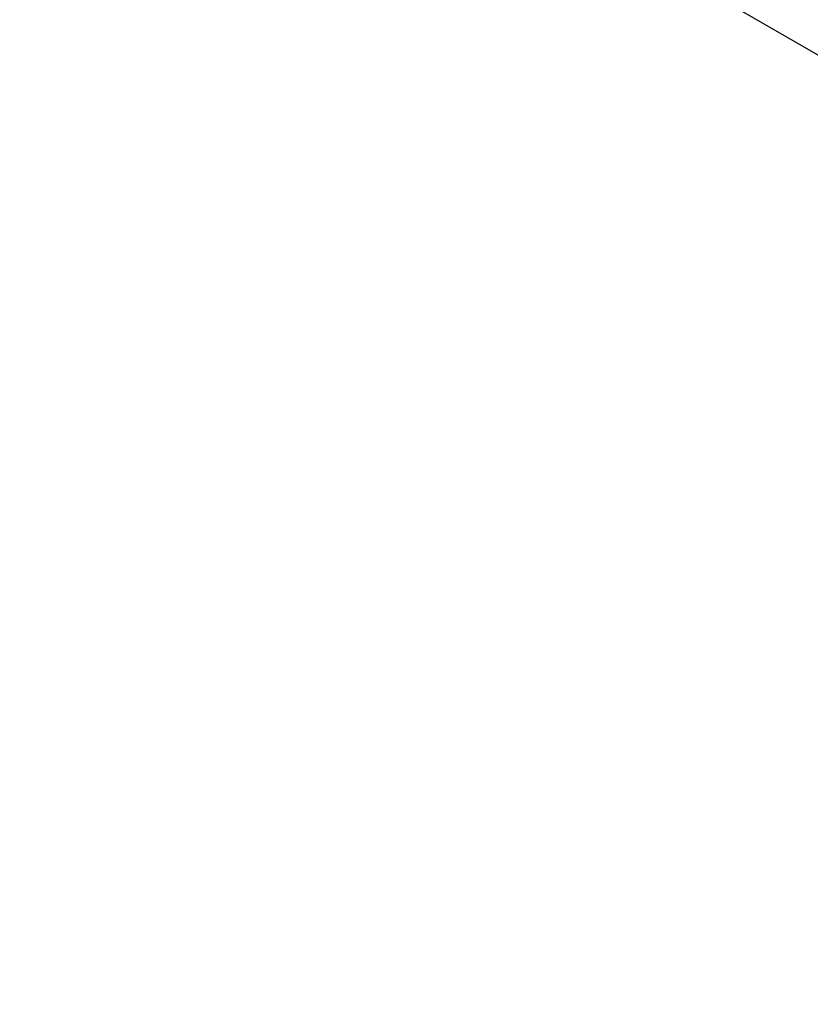
# Model space of a CAD drawing. Units: millimetres. Extents: x -615 to 41, y -224 to 356.
# Drawn here: x -137 to -93, y 38 to 94 of the extents above; entities that cross this region are included whole.
import ezdxf

# ---------------------------------------------------------------- set-up
doc = ezdxf.new("R2010")
doc.units = ezdxf.units.MM
doc.header["$PDSIZE"] = -1
doc.layers.add('DIM_CIRCULATION_LIBRE', color=7, linetype='Continuous')
doc.styles.add('DIM', font='romans.shx')
doc.dimstyles.new('Implantation (Pied-mètre)', dxfattribs={"dimscale": 96, "dimtxt": 0.09375, "dimasz": 0.125, "dimexe": 0.125, "dimexo": 0.125, "dimgap": 0.03, "dimtad": 1, "dimdec": 3, "dimzin": 0, "dimdsep": 46, "dimlunit": 4, "dimtxsty": 'DIM', "dimblk1": 'OBLIQUE', "dimblk2": 'OBLIQUE', "dimsah": 1, "dimcen": 0.089844, "dimdle": 0.125, "dimclrt": 7, "dimadec": 0, "dimazin": 0, "dimtfac": 1, "dimtdec": 0, "dimtofl": 0, "dimtmove": 0, "dimatfit": 3, "dimldrblk": 'OBLIQUE', "dimfxl": 1, "dimfrac": 2, "dimtolj": 1, "dimtzin": 0, "dimarcsym": 0})

# ---------------------------------------------------------------- blocks, each defined once
blk = doc.blocks.new('_OBLIQUE')
at = {"color": 0, "linetype": 'ByBlock'}
blk.add_line((-0.5, -0.5), (0.5, 0.5), dxfattribs=at)
blk = doc.blocks.new('*D88')
at = {"layer": 'Defpoints', "color": 0}
for p in [(-134.137, 85.932), (-38.106, 60.263), (-50.999, 37.932)]:
    blk.add_point(p, dxfattribs=at)
at = {"layer": 'DIM_CIRCULATION_LIBRE', "color": 0, "lineweight": -2}
for p, q in [((-124.762, 102.17), (-111.869, 124.501)), ((-137.482, 117.638), (-90.838, 90.708)), ((-21.868, 50.888), (-74.925, 81.52)), ((-41.624, 54.17), (-28.731, 76.501))]:
    blk.add_line(p, q, dxfattribs=at)
at = {"layer": 'DIM_CIRCULATION_LIBRE', "color": 0, "lineweight": -2, "xscale": 18.75, "yscale": 18.75, "zscale": 18.75}
for p, rotation in [((-121.244, 108.263), 150), ((-38.106, 60.263), 329.9999999999999)]:
    blk.add_blockref('_OBLIQUE', p, dxfattribs=dict(at, rotation=rotation))
at = {"layer": 'DIM_CIRCULATION_LIBRE', "color": 7, "insert": (-82.881, 86.114), "char_height": 14.0625, "attachment_point": 5, "rotation": 330, "style": 'DIM'}
blk.add_mtext('\\A1;B', dxfattribs=at)

msp = doc.modelspace()

# ---------------------------------------------------------------- dimensions: what is measured, and where the dimension line sits
at = {"layer": 'DIM_CIRCULATION_LIBRE'}
dim = msp.add_linear_dim(base=(-38.10587, 60.263), p1=(-134.13738, 85.93155), p2=(-50.99894, 37.93155), angle=330, text='B', dimstyle='Implantation (Pied-mètre)', override={"dimscale": 150, "dimtad": 0, "dimdec": 4}, dxfattribs=at)
dim.commit()
dim.dimension.update_dxf_attribs({"geometry": '*D88', "text_midpoint": (-82.88123, 86.11407), "dimtype": 160})

doc.saveas('drawing.dxf')
